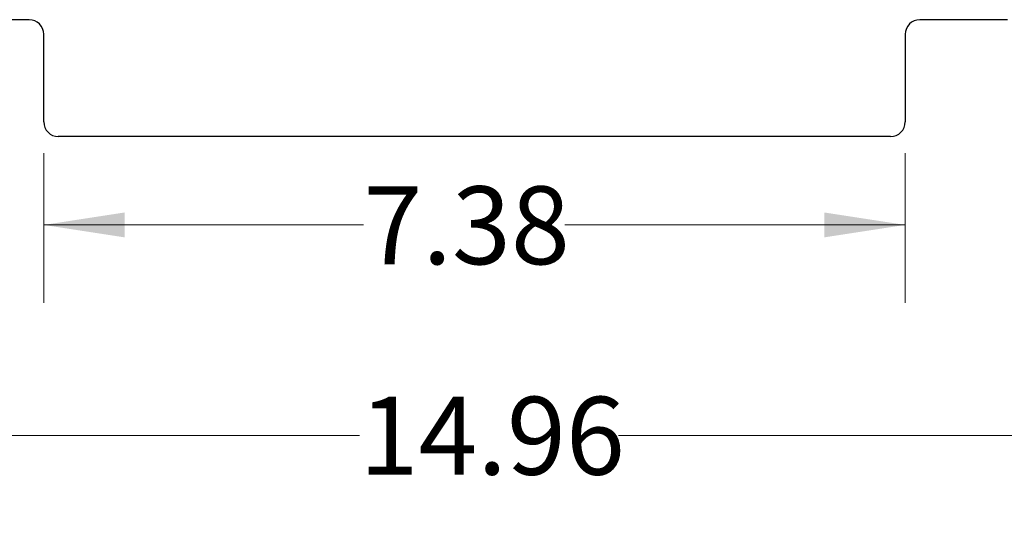
# Model space of a CAD drawing. Units: inches. Extents: x 0.6 to 16.5, y 0.4 to 10.6.
# Drawn here: x 1.8 to 3.4, y 7.1 to 7.9 of the extents above; entities that cross this region are included whole.
import ezdxf

# ---------------------------------------------------------------- set-up
doc = ezdxf.new("R2010")
doc.units = ezdxf.units.IN
doc.header["$MEASUREMENT"] = 0
doc.styles.add('SLDTEXTSTYLE0', font='TXT', dxfattribs={"width": 0.75})
doc.dimstyles.new('SLDDIMSTYLE7', dxfattribs={"dimtxt": 0.125, "dimasz": 0.13, "dimexe": 0, "dimexo": 0.0625, "dimgap": 0.03125, "dimtad": 0, "dimtih": 1, "dimtoh": 1, "dimlfac": 5.333333, "dimrnd": 1e-09, "dimzin": 12, "dimdsep": 46, "dimtxsty": 'SLDTEXTSTYLE0', "dimsah": 1, "dimcen": 0.09, "dimadec": 0, "dimazin": 3, "dimtfac": 1, "dimtofl": 0, "dimtmove": 0, "dimatfit": 3, "dimfxl": 1, "dimfrac": 2, "dimtolj": 1, "dimtzin": 12, "dimarcsym": 0})

# ---------------------------------------------------------------- blocks, each defined once
blk = doc.blocks.new('_D_11')
at = {"color": 7, "linetype": 'Continuous', "lineweight": 0}
for p, q in [((1.8799, 7.7193), (1.8799, 7.4791)), ((3.2627, 7.7193), (3.2627, 7.4791)), ((1.8799, 7.6041), (2.3931, 7.6041)), ((3.2627, 7.6041), (2.7164, 7.6041))]:
    blk.add_line(p, q, dxfattribs=at)
at = {"color": 7, "linetype": 'Continuous', "lineweight": 18}
for points in [[(1.8799, 7.6041), (2.0099, 7.5841), (2.0099, 7.6241)], [(3.2627, 7.6041), (3.1327, 7.6241), (3.1327, 7.5841)]]:
    blk.add_solid(points, dxfattribs=at)
at = {"color": 7, "linetype": 'Continuous', "lineweight": 18, "insert": (2.3931, 7.666), "char_height": 0.125, "attachment_point": 1, "style": 'SLDTEXTSTYLE0'}
blk.add_mtext('7.38', dxfattribs=at)
blk = doc.blocks.new('_D_12')
at = {"color": 7, "linetype": 'Continuous', "lineweight": 0}
for p, q in [((1.1688, 7.5318), (1.1688, 7.1414)), ((3.9738, 7.5318), (3.9738, 7.1414)), ((1.1688, 7.2664), (2.3867, 7.2664)), ((3.9738, 7.2664), (2.8023, 7.2664))]:
    blk.add_line(p, q, dxfattribs=at)
at = {"color": 7, "linetype": 'Continuous', "lineweight": 18}
for points in [[(1.1688, 7.2664), (1.2988, 7.2464), (1.2988, 7.2864)], [(3.9738, 7.2664), (3.8438, 7.2864), (3.8438, 7.2464)]]:
    blk.add_solid(points, dxfattribs=at)
at = {"color": 7, "linetype": 'Continuous', "lineweight": 18, "insert": (2.3867, 7.3283), "char_height": 0.125, "attachment_point": 1, "style": 'SLDTEXTSTYLE0'}
blk.add_mtext('14.96', dxfattribs=at)

msp = doc.modelspace()

# ---------------------------------------------------------------- linework, layer by layer
at = {"color": 7, "linetype": 'Continuous', "lineweight": 25}
for p, q in [((1.8565, 7.9334), (1.7158, 7.9334)), ((3.4268, 7.9334), (3.2861, 7.9334)), ((1.8799, 7.7693), (1.8799, 7.91)), ((3.2627, 7.91), (3.2627, 7.7693)), ((3.2393, 7.7459), (1.9033, 7.7459))]:
    msp.add_line(p, q, dxfattribs=at)
for centre, start, end in [((1.8565, 7.91), 0, 90), ((3.2861, 7.91), 90, 180), ((1.9033, 7.7693), 180, 270), ((3.2393, 7.7693), 270, 0)]:
    msp.add_arc(centre, 0.0234, start, end, dxfattribs=at)

# ---------------------------------------------------------------- dimensions: what is measured, and where the dimension line sits
at = {"color": 7, "linetype": 'Continuous', "lineweight": 18}
for base, p1, p2, picture, middle in [((3.2627, 7.6041), (1.8799, 7.7693), (3.2627, 7.7693), '_D_11', (2.5548, 7.6041)), ((3.9738, 7.2664), (1.1688, 7.5818), (3.9738, 7.5818), '_D_12', (2.5945, 7.2664))]:
    dim = msp.add_linear_dim(base=base, p1=p1, p2=p2, dimstyle='SLDDIMSTYLE7', dxfattribs=at)
    dim.commit()
    dim.dimension.update_dxf_attribs({"geometry": picture, "text_midpoint": middle, "dimtype": 160})

doc.saveas('drawing.dxf')
